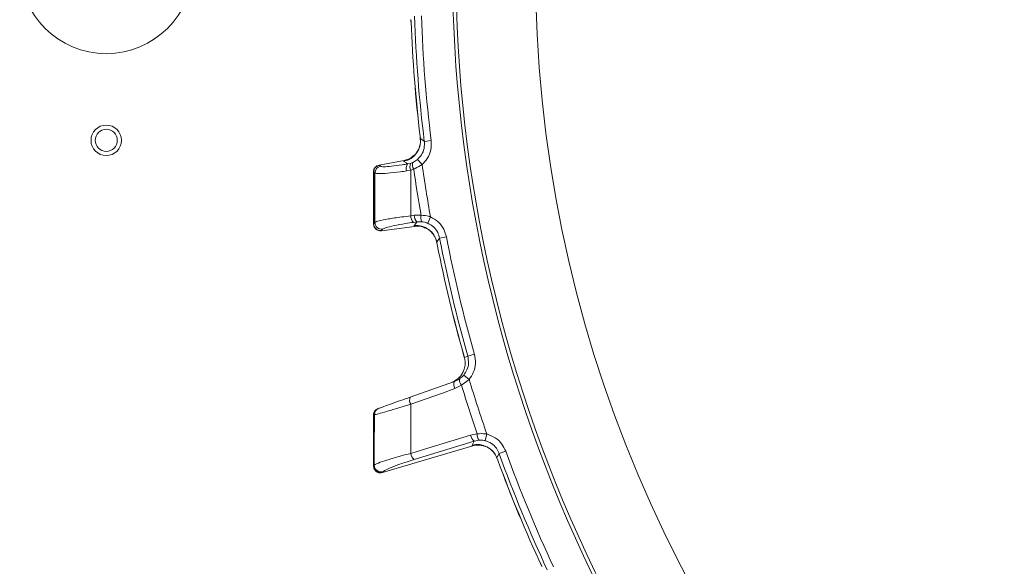
# Model space of a CAD drawing. Extents: x 4541 to 7073, y -1081 to 1689.
# Drawn here: x 4901 to 5043, y -648 to -570 of the extents above; entities that cross this region are included whole.
import ezdxf

# ---------------------------------------------------------------- set-up
doc = ezdxf.new("R2010")
doc.units = 0
doc.header["$LTSCALE"] = 5

msp = doc.modelspace()

# ---------------------------------------------------------------- linework, layer by layer
at = {"color": 7, "linetype": 'Continuous', "lineweight": 15}
for p, q in [((4957.14, -569.55), (4957.15, -569.84)), ((4957.15, -569.51), (4957.17, -569.84)), ((4958.46, -586.39), (4958.49, -586.67)), ((4958.47, -586.39), (4958.51, -586.71)), ((4958.52, -586.67), (4958.51, -586.71)), ((4958.51, -586.71), (4959.08, -587.12)), ((4958.51, -586.71), (4959.08, -587.12)), ((4960.06, -586.99), (4959.08, -587.12)), ((4960.06, -586.99), (4959.08, -587.12)), ((4952.57, -590.52), (4956.16, -589.86)), ((4956.13, -589.99), (4956.16, -589.86)), ((4956.16, -589.86), (4956.17, -589.86)), ((4957.06, -590.28), (4957.38, -590.17)), ((4957.06, -590.28), (4957.38, -590.17)), ((4958.76, -590.45), (4958.1, -589.71)), ((4958.76, -590.45), (4958.1, -589.71)), ((4951.76, -591.53), (4951.75, -591.51)), ((4951.95, -591.68), (4951.76, -591.53)), ((4951.95, -591.68), (4951.76, -591.53)), ((4952.57, -590.52), (4952.55, -590.53)), ((4952.55, -590.53), (4952.57, -590.55)), ((4952.57, -590.55), (4952.75, -590.7)), ((4952.57, -590.55), (4952.75, -590.7)), ((4957.13, -591.26), (4956.51, -591.38)), ((4957.13, -591.26), (4956.51, -591.38)), ((4956.66, -590.37), (4957.06, -590.28)), ((4956.66, -590.37), (4957.06, -590.28)), ((4957.55, -591.1), (4957.13, -591.26)), ((4957.55, -591.1), (4957.13, -591.26)), ((4957.12, -597.85), (4957.62, -597.78)), ((4957.12, -597.85), (4957.62, -597.78)), ((4957.99, -598.73), (4957.5, -598.8)), ((4957.99, -598.73), (4957.5, -598.8)), ((4957.62, -597.78), (4958.6, -597.76)), ((4957.62, -597.78), (4958.6, -597.76)), ((4958.73, -598.7), (4957.99, -598.73)), ((4958.73, -598.7), (4957.99, -598.73)), ((4959.56, -598.92), (4959.96, -598.01)), ((4959.56, -598.92), (4959.96, -598.01)), ((4951.75, -599.02), (4951.76, -598.99)), ((4951.76, -598.99), (4951.93, -598.8)), ((4952.88, -599.98), (4952.86, -600.01)), ((4952.86, -600.01), (4952.88, -600.01)), ((4952.88, -600.01), (4957.67, -599.37)), ((4953.05, -599.79), (4952.88, -599.98)), ((4957.67, -599.37), (4957.6, -599.26)), ((4957.68, -599.37), (4957.67, -599.37)), ((4961.29, -601.08), (4962.27, -600.89)), ((4961.29, -601.08), (4962.27, -600.89)), ((4960.87, -601.64), (4960.94, -601.96)), ((4960.87, -601.68), (4960.92, -601.97)), ((4964.8, -618.1), (4964.85, -618.3)), ((4964.81, -618.1), (4964.86, -618.29)), ((4964.86, -618.29), (4965.35, -618.11)), ((4965.35, -618.11), (4966.31, -617.84)), ((4965.35, -618.11), (4966.31, -617.84)), ((4963.42, -621.77), (4964.14, -621.41)), ((4965.55, -621.46), (4964.46, -622.31)), ((4965.55, -621.46), (4964.46, -622.31)), ((4964.78, -620.83), (4965.55, -621.46)), ((4964.78, -620.83), (4965.55, -621.46)), ((4957.03, -624.03), (4963.42, -621.77)), ((4964.46, -622.31), (4963.5, -622.79)), ((4964.46, -622.31), (4963.5, -622.79)), ((4951.76, -626.61), (4951.75, -626.61)), ((4951.87, -626.57), (4951.76, -626.61)), ((4965.75, -629.49), (4966.72, -629.32)), ((4965.75, -629.49), (4966.72, -629.32)), ((4967.85, -630.31), (4968.1, -629.34)), ((4967.85, -630.31), (4968.1, -629.34)), ((4953.03, -634.91), (4966.06, -631.05)), ((4966.27, -630.37), (4957.62, -633.02)), ((4966.27, -630.37), (4957.62, -633.02)), ((4965.97, -630.95), (4966.27, -630.37)), ((4966.06, -631.05), (4965.97, -630.95)), ((4966.06, -631.05), (4966.06, -631.05)), ((4967, -630.23), (4966.27, -630.37)), ((4967, -630.23), (4966.27, -630.37)), ((4969.57, -632.79), (4969.68, -633.1)), ((4969.57, -632.83), (4969.67, -633.11)), ((4969.89, -632.17), (4970.83, -631.83)), ((4951.75, -633.96), (4951.76, -633.93)), ((4951.76, -633.93), (4951.84, -633.83)), ((4953.03, -634.89), (4953.01, -634.92)), ((4953.01, -634.92), (4953.03, -634.91)), ((4953.11, -634.78), (4953.03, -634.89))]:
    msp.add_line(p, q, dxfattribs=at)
at = {"color": 1, "linetype": 'Continuous', "lineweight": 15}
for p, q in [((4957.17, -569.84), (4957.16, -569.84)), ((4958.46, -586.39), (4958.47, -586.39)), ((4951.75, -591.51), (4951.74, -591.51)), ((4951.74, -599.01), (4951.75, -599.02)), ((4960.94, -601.96), (4960.93, -601.97)), ((4964.8, -618.1), (4964.81, -618.1)), ((4964.88, -618.29), (4964.86, -618.29)), ((4965.1, -618.2), (4965.35, -618.11)), ((4951.75, -626.61), (4951.74, -626.62)), ((4951.74, -633.95), (4951.75, -633.96)), ((4969.68, -633.1), (4969.67, -633.1))]:
    msp.add_line(p, q, dxfattribs=at)
at = {"color": 7, "linetype": 'Continuous', "lineweight": 15, "flags": 128}
for points in [[(4956.66, -590.37), (4956.44, -590.22), (4956.13, -589.99)], [(4956.66, -590.37), (4956.44, -590.22), (4956.13, -589.99)], [(4957.6, -599.26), (4957.83, -598.95), (4957.93, -598.81), (4957.99, -598.73)], [(4957.6, -599.26), (4957.83, -598.95), (4957.93, -598.81), (4957.99, -598.73)], [(4961.29, -601.08), (4960.93, -601.56), (4960.87, -601.64)], [(4961.29, -601.08), (4960.93, -601.56), (4960.87, -601.64)], [(4963.5, -622.79), (4961.68, -623.43), (4957.11, -625.05)], [(4963.5, -622.79), (4961.68, -623.43), (4957.11, -625.05)], [(4957.11, -632.14), (4958.95, -631.58), (4965.75, -629.49)], [(4957.11, -632.14), (4958.95, -631.58), (4965.75, -629.49)], [(4969.89, -632.17), (4969.62, -632.7), (4969.57, -632.79)], [(4969.89, -632.17), (4969.62, -632.7), (4969.57, -632.79)]]:
    msp.add_lwpolyline(points, dxfattribs=at)
at = {"color": 7, "linetype": 'Continuous', "lineweight": 15}
for centre, radius in [((5163.13, -561.96), 188), ((4913.13, -561.96), 12.5), ((4913.13, -586.96), 2.2), ((4913.13, -586.96), 1.6)]:
    msp.add_circle(centre, radius, dxfattribs=at)
at = {"linetype": 'Continuous', "lineweight": 15}
for radius, start, end in [(200, 180, 231.8921), (199.5, 180, 231.9095), (205.6, 199.9705, 205.0295), (205.6, 199.9705, 205.0295), (204.6, 199.9705, 205.0295), (206.12, 200.1928, 204.8072), (206.11, 200.1928, 204.8072)]:
    msp.add_arc((5163.13, -561.96), radius, start, end, dxfattribs=at)
at = {"color": 7, "linetype": 'Continuous', "lineweight": 15}
for centre, radius, start, end in [((5163.13, -561.96), 206.12, 182.1928, 186.8072), ((5163.13, -561.96), 206.11, 182.1928, 186.8072), ((5163.13, -561.96), 205.6, 181.9705, 187.0295), ((5163.13, -561.96), 205.6, 181.9705, 187.0295), ((5163.13, -561.96), 204.6, 181.9705, 187.0295), ((5163.13, -561.96), 204.6, 181.9705, 187.0295), ((4955.52, -587.05), 3, 281.7553, 6.4361), ((4958.7, -590.41), 1.35, 169.4416, 210.842), ((4952.77, -591.53), 1, 101.6933, 179.7096), ((4952.95, -591.68), 1, 101.6933, 179.7102), ((4957.57, -591.02), 1.12, 144.4919, 198.7939), ((4958.35, -590.69), 1.35, 162.4924, 205.1654), ((5163.13, -561.96), 207.64, 188.0696, 189.9304), ((5163.13, -561.96), 207.64, 188.0696, 189.9304), ((5163.13, -561.96), 206.34, 187.9381, 190.0619), ((5163.13, -561.96), 206.34, 187.9381, 190.0619), ((4958.48, -597.86), 1.36, 179.5451, 223.3605), ((4958.98, -597.79), 1.36, 179.5453, 223.3607), ((4959.91, -598.06), 1.35, 167.158, 208.5584), ((4952.77, -598.98), 1.01, 180.7243, 276.1198), ((4952.94, -598.79), 1.01, 180.7236, 276.1198), ((4957.93, -602.24), 3, 11.5639, 96.2447), ((5163.13, -561.96), 205.6, 190.9705, 195.8518), ((5163.13, -561.96), 205.6, 190.9705, 195.8518), ((5163.13, -561.96), 204.6, 190.9705, 195.8518), ((5163.13, -561.96), 204.6, 190.9705, 195.8518), ((5163.13, -561.96), 206.12, 191.1928, 195.8072), ((5163.13, -561.96), 206.11, 191.1928, 195.8072), ((4961.98, -619.11), 2.99, 289.5067, 15.7988), ((4961.99, -619.11), 2.98, 289.6006, 15.9929), ((4965.3, -621.5), 1.16, 175.1494, 223.6235), ((5163.13, -561.96), 206.34, 196.761, 199.0619), ((5163.13, -561.96), 206.34, 196.761, 199.0619), ((4964.51, -622.19), 1.17, 158.9338, 210.7485), ((5163.13, -561.96), 207.64, 196.8974, 198.9304), ((5163.13, -561.96), 207.64, 196.8974, 198.9304), ((4958.12, -624.45), 1.17, 158.9384, 210.7525), ((4952.76, -626.6), 0.996, 109.5708, 180.4691), ((4952.86, -626.56), 0.996, 109.5708, 180.469), ((4967.1, -629.29), 1.36, 188.5453, 232.3606), ((4968.06, -629.41), 1.35, 176.158, 217.5584), ((4966.76, -633.85), 3, 20.5639, 105.2446), ((4958.45, -631.94), 1.36, 188.5411, 232.357), ((4952.77, -633.91), 1.01, 180.9772, 284.9857), ((4952.85, -633.81), 1.01, 180.9769, 284.9857)]:
    msp.add_arc(centre, radius, start, end, dxfattribs=at)
for points, knots in [([(5287.68, -499.84), (5286.81, -503.01), (5285.11, -509.22), (5281.32, -518.13), (5276.85, -526.43), (5271.73, -534.08), (5266.13, -541.06), (5259.83, -547.72), (5252.87, -553.96), (5245.31, -559.7), (5237.7, -564.64), (5229.67, -569.09), (5221.26, -573.03), (5212.54, -576.39), (5204.17, -579.02), (5196.21, -581.02), (5187.99, -582.63), (5179.59, -583.78), (5171.11, -584.45), (5163.25, -584.65), (5155.53, -584.46), (5147.49, -583.86), (5138.77, -582.72), (5130.13, -581.06), (5121.65, -578.89), (5113.41, -576.28), (5104.84, -572.96), (5096.95, -569.26), (5089.77, -565.33), (5083.32, -561.29), (5076.88, -556.69), (5070.53, -551.48), (5064.36, -545.64), (5058.6, -539.27), (5053.33, -532.4), (5048.63, -525.06), (5044.51, -517.3), (5042.44, -511.91), (5041.41, -509.23)], [0, 0, 0, 0, 0.037786, 0.074098, 0.108804, 0.141838, 0.173172, 0.202814, 0.235625, 0.266216, 0.294661, 0.321109, 0.350772, 0.378097, 0.403312, 0.426595, 0.448117, 0.473931, 0.497395, 0.518745, 0.53908, 0.561334, 0.585703, 0.612496, 0.635478, 0.66033, 0.687226, 0.716381, 0.7387, 0.762434, 0.787694, 0.814528, 0.842982, 0.873106, 0.903062, 0.934529, 0.967473, 1, 1, 1, 1]), ([(4958.46, -586.68), (4958.48, -586.8), (4958.56, -587.2), (4958.42, -587.85), (4958.14, -588.51), (4957.8, -588.96), (4957.61, -589.13), (4957.54, -589.18)], [0, 0, 0, 0, 0.121382, 0.414732, 0.665263, 0.883977, 1, 1, 1, 1]), ([(4958.1, -589.71), (4958.3, -589.5), (4958.73, -589.05), (4959.1, -588.13), (4959.08, -587.45), (4959.08, -587.12)], [0, 0, 0, 0, 0.300903, 0.650248, 1, 1, 1, 1]), ([(4958.1, -589.71), (4958.3, -589.5), (4958.73, -589.05), (4959.1, -588.13), (4959.08, -587.45), (4959.08, -587.12)], [0, 0, 0, 0, 0.300903, 0.650248, 1, 1, 1, 1]), ([(4960.06, -586.99), (4960.07, -587.44), (4960.1, -588.34), (4959.6, -589.57), (4959.03, -590.17), (4958.76, -590.45)], [0, 0, 0, 0, 0.34942, 0.698897, 1, 1, 1, 1]), ([(4960.06, -586.99), (4960.07, -587.44), (4960.1, -588.34), (4959.6, -589.57), (4959.03, -590.17), (4958.76, -590.45)], [0, 0, 0, 0, 0.34942, 0.698897, 1, 1, 1, 1]), ([(4957.52, -589.16), (4957.38, -589.29), (4957.01, -589.64), (4956.5, -589.77), (4956.17, -589.86)], [0, 0, 0, 0, 0.358606, 1, 1, 1, 1]), ([(4957.38, -590.17), (4957.42, -590.15), (4957.67, -590.04), (4957.91, -589.86), (4958.1, -589.71)], [0, 0, 0, 0, 0.1603192, 1, 1, 1, 1]), ([(4957.38, -590.17), (4957.42, -590.15), (4957.67, -590.04), (4957.91, -589.86), (4958.1, -589.71)], [0, 0, 0, 0, 0.1603192, 1, 1, 1, 1]), ([(4952.3, -590.62), (4952.29, -590.62), (4952.24, -590.64), (4952.1, -590.73), (4951.92, -590.91), (4951.77, -591.19), (4951.75, -591.4), (4951.74, -591.51)], [0, 0, 0, 0, 0.05967, 0.223605, 0.456655, 0.721866, 1, 1, 1, 1]), ([(4951.74, -591.51), (4951.74, -591.89), (4951.74, -594.38), (4951.74, -596.88), (4951.74, -599.01)], [0, 0, 0, 0, 0.148521, 1, 1, 1, 1]), ([(4951.75, -591.51), (4951.75, -591.5), (4951.75, -591.38), (4951.79, -591.15), (4951.97, -590.86), (4952.22, -590.63), (4952.44, -590.56), (4952.55, -590.53)], [0, 0, 0, 0, 0.015391, 0.262581, 0.508527, 0.754259, 1, 1, 1, 1]), ([(4951.76, -591.53), (4951.76, -592.83), (4951.76, -595.32), (4951.76, -597.81), (4951.76, -598.99)], [0, 0, 0, 0, 0.52251, 1, 1, 1, 1]), ([(4956.51, -591.38), (4956.21, -591.43), (4955.2, -591.56), (4953.71, -591.72), (4952.37, -591.79), (4952.09, -591.71), (4951.95, -591.68)], [0, 0, 0, 0, 0.126088, 0.418013, 0.708896, 1, 1, 1, 1]), ([(4956.51, -591.38), (4956.21, -591.43), (4955.2, -591.56), (4953.71, -591.72), (4952.37, -591.79), (4952.09, -591.71), (4951.95, -591.68)], [0, 0, 0, 0, 0.126088, 0.418013, 0.708896, 1, 1, 1, 1]), ([(4952.75, -590.7), (4952.87, -590.73), (4953.11, -590.8), (4954.26, -590.72), (4955.53, -590.55), (4956.4, -590.41), (4956.66, -590.37)], [0, 0, 0, 0, 0.290746, 0.58145, 0.873639, 1, 1, 1, 1]), ([(4952.75, -590.7), (4952.87, -590.73), (4953.11, -590.8), (4954.26, -590.72), (4955.53, -590.55), (4956.4, -590.41), (4956.66, -590.37)], [0, 0, 0, 0, 0.290746, 0.58145, 0.873639, 1, 1, 1, 1]), ([(4957.13, -591.26), (4957.13, -592.64), (4957.13, -594.84), (4957.12, -597.03), (4957.12, -597.85)], [0, 0, 0, 0, 0.626739, 1, 1, 1, 1]), ([(4957.13, -591.26), (4957.13, -592.64), (4957.13, -594.84), (4957.12, -597.03), (4957.12, -597.85)], [0, 0, 0, 0, 0.626739, 1, 1, 1, 1]), ([(4958.76, -590.45), (4958.43, -590.66), (4958.03, -590.91), (4957.61, -591.08), (4957.55, -591.1)], [0, 0, 0, 0, 0.8399599, 1, 1, 1, 1]), ([(4958.76, -590.45), (4958.43, -590.66), (4958.03, -590.91), (4957.61, -591.08), (4957.55, -591.1)], [0, 0, 0, 0, 0.8399599, 1, 1, 1, 1]), ([(4951.93, -598.8), (4951.94, -597.58), (4951.94, -595.2), (4951.94, -592.82), (4951.95, -591.68)], [0, 0, 0, 0, 0.517223, 1, 1, 1, 1]), ([(4951.93, -598.8), (4951.94, -597.58), (4951.94, -595.2), (4951.94, -592.82), (4951.95, -591.68)], [0, 0, 0, 0, 0.517223, 1, 1, 1, 1]), ([(4951.93, -598.8), (4952.08, -598.73), (4952.38, -598.6), (4953.8, -598.31), (4955.47, -598.06), (4956.68, -597.91), (4957.12, -597.85)], [0, 0, 0, 0, 0.278182, 0.556075, 0.835764, 1, 1, 1, 1]), ([(4951.93, -598.8), (4952.08, -598.73), (4952.38, -598.6), (4953.8, -598.31), (4955.47, -598.06), (4956.68, -597.91), (4957.12, -597.85)], [0, 0, 0, 0, 0.278182, 0.556075, 0.835764, 1, 1, 1, 1]), ([(4958.6, -597.76), (4958.99, -597.8), (4959.45, -597.85), (4959.89, -597.98), (4959.96, -598.01)], [0, 0, 0, 0, 0.846164, 1, 1, 1, 1]), ([(4958.6, -597.76), (4958.99, -597.8), (4959.45, -597.85), (4959.89, -597.98), (4959.96, -598.01)], [0, 0, 0, 0, 0.846164, 1, 1, 1, 1]), ([(4959.56, -598.92), (4959.52, -598.9), (4959.25, -598.79), (4958.97, -598.74), (4958.73, -598.7)], [0, 0, 0, 0, 0.155649, 1, 1, 1, 1]), ([(4959.56, -598.92), (4959.52, -598.9), (4959.25, -598.79), (4958.97, -598.74), (4958.73, -598.7)], [0, 0, 0, 0, 0.155649, 1, 1, 1, 1]), ([(4959.96, -598.01), (4960.35, -598.22), (4961.13, -598.66), (4961.93, -599.71), (4962.16, -600.52), (4962.27, -600.89)], [0, 0, 0, 0, 0.3478853, 0.6957617, 1, 1, 1, 1]), ([(4959.96, -598.01), (4960.35, -598.22), (4961.13, -598.66), (4961.93, -599.71), (4962.16, -600.52), (4962.27, -600.89)], [0, 0, 0, 0, 0.347885, 0.695762, 1, 1, 1, 1]), ([(4951.75, -599.02), (4951.75, -599.02), (4951.75, -599.13), (4951.79, -599.36), (4951.95, -599.65), (4952.2, -599.88), (4952.52, -600.01), (4952.75, -600.01), (4952.86, -600.01)], [0, 0, 0, 0, 0.012687, 0.198511, 0.399101, 0.599478, 0.799737, 1, 1, 1, 1]), ([(4951.76, -599.09), (4951.76, -599.14), (4951.76, -599.3), (4951.88, -599.55), (4952.07, -599.77), (4952.27, -599.9), (4952.45, -599.97), (4952.54, -599.99), (4952.58, -600)], [0, 0, 0, 0, 0.099215, 0.355443, 0.560144, 0.733816, 0.881234, 1, 1, 1, 1]), ([(4957.5, -598.8), (4957.11, -598.85), (4956.08, -599.01), (4954.64, -599.27), (4953.43, -599.57), (4953.17, -599.72), (4953.05, -599.79)], [0, 0, 0, 0, 0.164157, 0.443914, 0.721915, 1, 1, 1, 1]), ([(4957.5, -598.8), (4957.11, -598.85), (4956.08, -599.01), (4954.64, -599.27), (4953.43, -599.57), (4953.17, -599.72), (4953.05, -599.79)], [0, 0, 0, 0, 0.164157, 0.443914, 0.721915, 1, 1, 1, 1]), ([(4957.68, -599.37), (4958.02, -599.35), (4958.54, -599.32), (4959.01, -599.54), (4959.18, -599.62)], [0, 0, 0, 0, 0.63985, 1, 1, 1, 1]), ([(4959.19, -599.59), (4959.25, -599.61), (4959.49, -599.71), (4959.99, -600.06), (4960.5, -600.67), (4960.81, -601.26), (4960.84, -601.62), (4960.84, -601.68)], [0, 0, 0, 0, 0.085891, 0.344555, 0.627131, 0.934461, 1, 1, 1, 1]), ([(4961.29, -601.08), (4961.21, -600.8), (4961.04, -600.2), (4960.44, -599.41), (4959.85, -599.08), (4959.56, -598.92)], [0, 0, 0, 0, 0.304562, 0.652351, 1, 1, 1, 1]), ([(4961.29, -601.08), (4961.21, -600.8), (4961.04, -600.2), (4960.44, -599.41), (4959.85, -599.08), (4959.56, -598.92)], [0, 0, 0, 0, 0.304562, 0.652351, 1, 1, 1, 1]), ([(4964.78, -620.83), (4964.94, -620.59), (4965.3, -620.07), (4965.53, -619.11), (4965.41, -618.45), (4965.35, -618.11)], [0, 0, 0, 0, 0.3018257, 0.6510239, 1, 1, 1, 1]), ([(4964.78, -620.83), (4964.94, -620.59), (4965.3, -620.07), (4965.53, -619.11), (4965.41, -618.45), (4965.35, -618.11)], [0, 0, 0, 0, 0.3018257, 0.6510239, 1, 1, 1, 1]), ([(4966.31, -617.84), (4966.39, -618.28), (4966.54, -619.17), (4966.24, -620.45), (4965.77, -621.14), (4965.55, -621.46)], [0, 0, 0, 0, 0.349232, 0.69844, 1, 1, 1, 1]), ([(4966.31, -617.84), (4966.39, -618.28), (4966.54, -619.17), (4966.24, -620.45), (4965.77, -621.14), (4965.55, -621.46)], [0, 0, 0, 0, 0.349232, 0.69844, 1, 1, 1, 1]), ([(4964.14, -621.41), (4964.32, -621.27), (4964.55, -621.1), (4964.74, -620.88), (4964.78, -620.83)], [0, 0, 0, 0, 0.7786312, 1, 1, 1, 1]), ([(4964.14, -621.41), (4964.32, -621.27), (4964.55, -621.1), (4964.74, -620.88), (4964.78, -620.83)], [0, 0, 0, 0, 0.7786312, 1, 1, 1, 1]), ([(4952.53, -625.63), (4952.65, -625.58), (4952.9, -625.49), (4954.04, -625.09), (4955.46, -624.59), (4956.56, -624.2), (4957.03, -624.03)], [0, 0, 0, 0, 0.2615374, 0.5226364, 0.7950671, 1, 1, 1, 1]), ([(4952.18, -625.79), (4952.17, -625.8), (4952.12, -625.82), (4951.99, -625.94), (4951.84, -626.15), (4951.75, -626.37), (4951.75, -626.5), (4951.75, -626.53)], [0, 0, 0, 0, 0.107961, 0.304623, 0.586081, 0.905411, 1, 1, 1, 1]), ([(4957.11, -625.05), (4956.56, -625.21), (4955.29, -625.6), (4953.62, -626.09), (4952.29, -626.47), (4952.01, -626.54), (4951.87, -626.57)], [0, 0, 0, 0, 0.2038, 0.475346, 0.736792, 1, 1, 1, 1]), ([(4957.11, -625.05), (4957.11, -625.31), (4957.11, -627.05), (4957.11, -629.41), (4957.11, -631.52), (4957.11, -632.14)], [0, 0, 0, 0, 0.109585, 0.735475, 1, 1, 1, 1]), ([(4957.11, -625.05), (4957.11, -625.31), (4957.11, -627.05), (4957.11, -629.41), (4957.11, -631.52), (4957.11, -632.14)], [0, 0, 0, 0, 0.109585, 0.735475, 1, 1, 1, 1]), ([(4951.74, -626.62), (4951.74, -627.06), (4951.74, -629.5), (4951.74, -631.95), (4951.74, -633.95)], [0, 0, 0, 0, 0.181403, 1, 1, 1, 1]), ([(4951.76, -626.61), (4951.76, -627.95), (4951.76, -630.39), (4951.76, -632.83), (4951.76, -633.93)], [0, 0, 0, 0, 0.548433, 1, 1, 1, 1]), ([(4951.84, -633.83), (4951.85, -632.46), (4951.85, -630.04), (4951.86, -627.62), (4951.87, -626.57)], [0, 0, 0, 0, 0.565534, 1, 1, 1, 1]), ([(4966.72, -629.32), (4967.11, -629.29), (4967.57, -629.27), (4968.03, -629.33), (4968.1, -629.34)], [0, 0, 0, 0, 0.846164, 1, 1, 1, 1]), ([(4966.72, -629.32), (4967.11, -629.29), (4967.57, -629.27), (4968.03, -629.33), (4968.1, -629.34)], [0, 0, 0, 0, 0.846164, 1, 1, 1, 1]), ([(4968.1, -629.34), (4968.52, -629.5), (4969.36, -629.81), (4970.31, -630.72), (4970.66, -631.48), (4970.83, -631.83)], [0, 0, 0, 0, 0.347885, 0.695762, 1, 1, 1, 1]), ([(4966.06, -631.05), (4966.39, -630.98), (4966.9, -630.86), (4967.4, -631.01), (4967.58, -631.06)], [0, 0, 0, 0, 0.639879, 1, 1, 1, 1]), ([(4967.85, -630.31), (4967.81, -630.29), (4967.52, -630.23), (4967.24, -630.23), (4967, -630.23)], [0, 0, 0, 0, 0.155649, 1, 1, 1, 1]), ([(4967.85, -630.31), (4967.81, -630.29), (4967.52, -630.23), (4967.24, -630.23), (4967, -630.23)], [0, 0, 0, 0, 0.155649, 1, 1, 1, 1]), ([(4967.59, -631.03), (4967.65, -631.04), (4967.9, -631.1), (4968.45, -631.36), (4969.05, -631.89), (4969.45, -632.42), (4969.53, -632.77), (4969.55, -632.83)], [0, 0, 0, 0, 0.085916, 0.344573, 0.627141, 0.934463, 1, 1, 1, 1]), ([(4969.89, -632.17), (4969.77, -631.91), (4969.51, -631.34), (4968.79, -630.65), (4968.16, -630.42), (4967.85, -630.31)], [0, 0, 0, 0, 0.304562, 0.652351, 1, 1, 1, 1]), ([(4969.89, -632.17), (4969.77, -631.91), (4969.51, -631.34), (4968.79, -630.65), (4968.16, -630.42), (4967.85, -630.31)], [0, 0, 0, 0, 0.304562, 0.652351, 1, 1, 1, 1]), ([(4951.84, -633.83), (4951.99, -633.74), (4952.3, -633.56), (4953.72, -633.09), (4955.4, -632.59), (4956.64, -632.26), (4957.11, -632.14)], [0, 0, 0, 0, 0.274426, 0.547334, 0.829904, 1, 1, 1, 1]), ([(4951.75, -633.96), (4951.75, -633.96), (4951.75, -634.01), (4951.76, -634.18), (4951.85, -634.43), (4952.06, -634.7), (4952.35, -634.89), (4952.68, -634.97), (4952.9, -634.94), (4953.01, -634.92)], [0, 0, 0, 0, 0.011462, 0.08282, 0.266551, 0.450085, 0.633438, 0.816718, 1, 1, 1, 1]), ([(4951.77, -634.15), (4951.77, -634.18), (4951.79, -634.34), (4951.94, -634.57), (4952.16, -634.78), (4952.38, -634.89), (4952.57, -634.94), (4952.69, -634.95), (4952.73, -634.95), (4952.73, -634.95)], [0, 0, 0, 0, 0.078462, 0.341473, 0.548696, 0.723221, 0.871923, 0.992591, 1, 1, 1, 1]), ([(4957.62, -633.02), (4957.22, -633.14), (4956.16, -633.47), (4954.72, -633.98), (4953.5, -634.49), (4953.24, -634.68), (4953.11, -634.78)], [0, 0, 0, 0, 0.170392, 0.453599, 0.726595, 1, 1, 1, 1]), ([(4957.62, -633.02), (4957.22, -633.14), (4956.16, -633.47), (4954.72, -633.98), (4953.5, -634.49), (4953.24, -634.68), (4953.11, -634.78)], [0, 0, 0, 0, 0.170392, 0.453599, 0.726595, 1, 1, 1, 1])]:
    msp.add_open_spline(points, degree=3, knots=knots, dxfattribs=at)
at = {"color": 0, "linetype": 'Continuous', "lineweight": 15}
msp.add_open_spline([(5163.13, -584.58), (5159.96, -584.53), (5153.6, -584.41), (5144.14, -583.5), (5134.81, -582.07), (5125.7, -580.09), (5116.88, -577.57), (5108.36, -574.56), (5100.2, -571.09), (5092.27, -567.11), (5084.65, -562.61), (5077.37, -557.59), (5070.63, -552.21), (5064.21, -546.28), (5058.22, -539.8), (5052.71, -532.72), (5047.9, -525.32), (5043.97, -517.74), (5041.58, -512.43), (5040.71, -509.68), (5040.65, -509.46)], degree=3, knots=[0, 0, 0, 0, 0.054479, 0.109157, 0.163844, 0.218334, 0.272679, 0.327196, 0.381729, 0.436096, 0.494146, 0.552361, 0.610595, 0.668671, 0.733594, 0.798521, 0.864916, 0.931313, 0.994634, 1, 1, 1, 1], dxfattribs=at)
at = {"color": 1, "linetype": 'Continuous', "lineweight": 15}
msp.add_open_spline([(4951.75, -626.61), (4951.75, -626.59), (4951.75, -626.52), (4951.77, -626.33), (4951.89, -626.08), (4952.02, -625.88), (4952.12, -625.83), (4952.12, -625.83)], degree=3, knots=[0, 0, 0, 0, 0.0567197, 0.2470359, 0.6217939, 0.9965421, 1, 1, 1, 1], dxfattribs=at)

doc.saveas('drawing.dxf')
